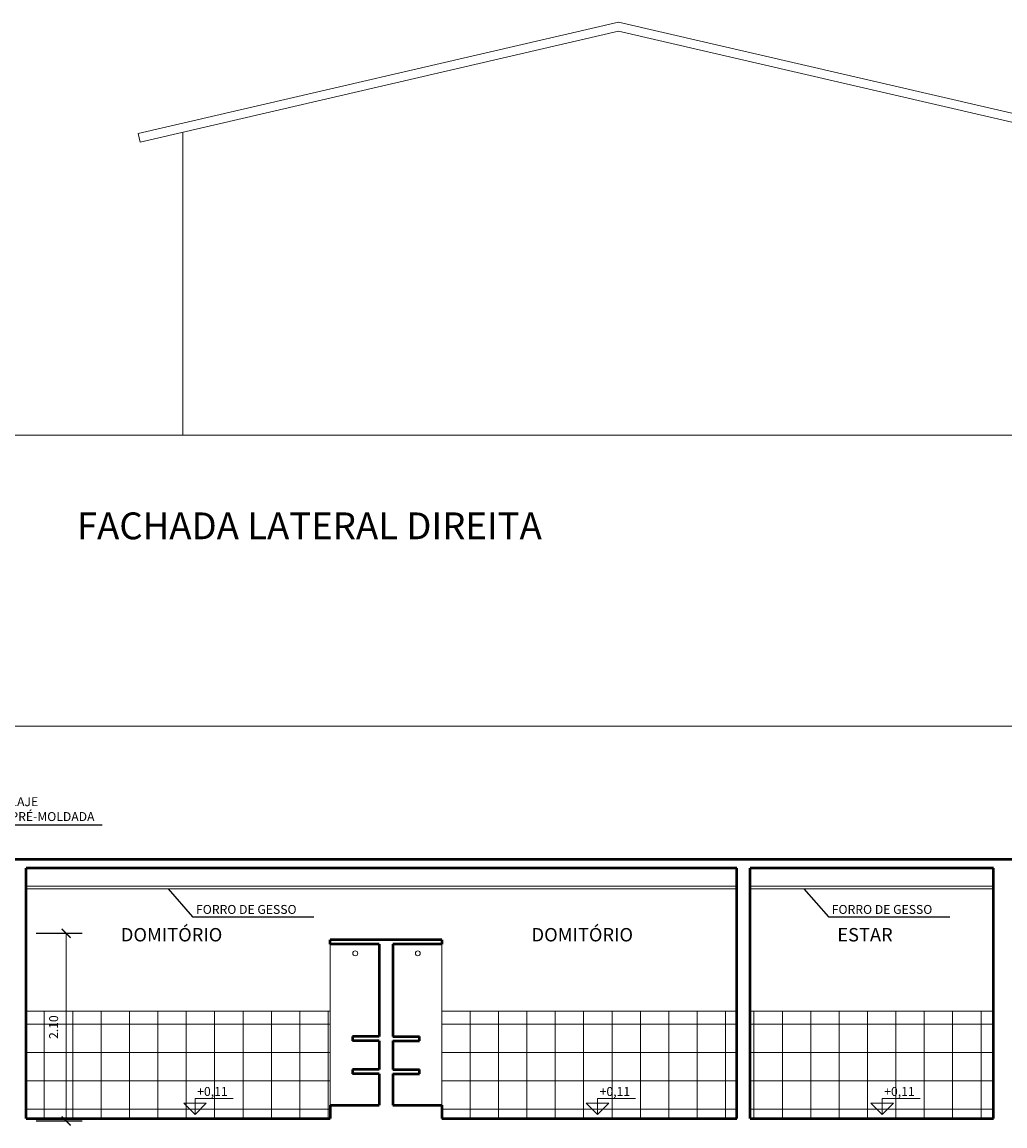
# Model space of a CAD drawing. Units: millimetres. Extents: x 1798 to 2696, y 1464 to 1854.
# Drawn here: x 1921 to 1932, y 1578 to 1591 of the extents above; entities that cross this region are included whole.
import ezdxf

# ---------------------------------------------------------------- set-up
doc = ezdxf.new("R2010")
doc.units = ezdxf.units.MM
for name, color, linetype, lineweight in [('01', 1, 'Continuous', 13), ('02', 2, 'Continuous', 20), ('05', 5, 'Continuous', 50), ('09 Piso', 252, 'Continuous', 9), ('1', 1, 'Continuous', 13)]:
    doc.layers.add(name, color=color, linetype=linetype, lineweight=lineweight)
doc.layers.add('LOGO', color=20, linetype='Continuous')
doc.styles.add('ARIAL', font='arial.ttf')
doc.styles.get("Standard").update_dxf_attribs({"font": 'arial.ttf'})
doc.dimstyles.new('atual', dxfattribs={"dimtxt": 0.1, "dimasz": 0.1, "dimexe": 0.18, "dimexo": 0.0625, "dimgap": 0.09, "dimtad": 1, "dimrnd": 0.001, "dimzin": 0, "dimdsep": 46, "dimtxsty": 'ARIAL', "dimblk": 'ARCHTICK', "dimcen": 0.09, "dimclrd": 256, "dimadec": 0, "dimazin": 0, "dimtfac": 1, "dimtofl": 0, "dimtmove": 0, "dimatfit": 3, "dimldrblk": 'ARCHTICK', "dimfxl": 0.18, "dimtolj": 1, "dimtzin": 0, "dimlwd": -1, "dimarcsym": 0})
pattern_1 = [(0, (1927.869, 1572.552), (0, 6.985), [5.08, -1.905]), (90, (1927.869, 1572.552), (-6.985, 4e-16), [5.08, -1.905])]
pattern_2 = [(0, (1931.0515, 1572.552), (0, 6.985), [5.08, -1.905]), (90, (1931.0515, 1572.552), (-6.985, 4e-16), [5.08, -1.905])]

# ---------------------------------------------------------------- blocks, each defined once
blk = doc.blocks.new('_ArchTick')
at = {"color": 0, "linetype": 'ByBlock', "const_width": 0.15}
blk.add_lwpolyline([(-0.5, -0.5), (0.5, 0.5)], dxfattribs=at)
blk = doc.blocks.new('*D19')
at = {"layer": '01', "color": 0, "lineweight": -2, "transparency": 16777216}
for p, q in [((1921.591, 1580.578), (1922.106, 1580.578)), ((1921.591, 1578.478), (1922.106, 1578.478))]:
    blk.add_line(p, q, dxfattribs=at)
at = {"layer": '01', "transparency": 16777216}
blk.add_line((1921.926, 1580.578), (1921.926, 1578.478), dxfattribs=at)
at = {"layer": 'Defpoints', "color": 0, "transparency": 16777216}
for p in [(1921.528, 1580.578), (1921.528, 1578.478), (1921.926, 1578.478)]:
    blk.add_point(p, dxfattribs=at)
at = {"layer": '01', "transparency": 16777216, "xscale": 0.1, "yscale": 0.1, "zscale": 0.1}
for p, rotation in [((1921.926, 1580.578), 90), ((1921.926, 1578.478), 270)]:
    blk.add_blockref('_ArchTick', p, dxfattribs=dict(at, rotation=rotation))
at = {"layer": '01', "color": 0, "transparency": 16777216, "insert": (1921.785, 1579.528), "char_height": 0.1, "attachment_point": 5, "rotation": 90, "style": 'ARIAL'}
blk.add_mtext('\\A1;2.10', dxfattribs=at)

msp = doc.modelspace()

# ---------------------------------------------------------------- hatches: boundary and pattern name
at = {"layer": '01'}
h = msp.add_hatch(dxfattribs=at)
h.set_pattern_fill('NET', color=256, scale=0.1)
h.set_pattern_definition([(0, (-153.81658, 0), (0, 0.3175), []), (90, (-153.81658, 0), (-0.3175, 2e-17), [])])
h.paths.add_polyline_path([(1924.878, 1579.705), (1921.478, 1579.705), (1921.478, 1578.505), (1924.878, 1578.505), (1924.878, 1578.655)])
h.paths.add_polyline_path([(1929.428, 1579.705), (1926.128, 1579.705), (1926.128, 1578.655), (1926.128, 1578.505), (1929.428, 1578.505)])
h.paths.add_polyline_path([(1929.578, 1579.705), (1929.578, 1578.505), (1932.298, 1578.505), (1932.298, 1579.705)])
h = msp.add_hatch(dxfattribs=at)
h.set_pattern_fill('ANGLE', color=256)
h.set_pattern_definition([(0, (-653.658, 40.6806), (0, 6.985), [5.08, -1.905]), (90, (-653.658, 40.6806), (-6.985, 4e-16), [5.08, -1.905])])
h.paths.add_polyline_path([(1923.293, 1578.675), (1923.167, 1578.675), (1923.167, 1578.549)])
h = msp.add_hatch(dxfattribs=at)
h.set_pattern_fill('ANGLE', color=256)
h.set_pattern_definition([(0, (1923.367, 1572.552), (0, 6.985), [5.08, -1.905]), (90, (1923.367, 1572.552), (-6.985, 4e-16), [5.08, -1.905])])
h.paths.add_polyline_path([(1923.241, 1578.678), (1923.367, 1578.552), (1923.367, 1578.678)])
h = msp.add_hatch(dxfattribs=at)
h.set_pattern_fill('ANGLE', color=256)
h.set_pattern_definition(pattern_1)
h.paths.add_polyline_path([(1927.743, 1578.678), (1927.869, 1578.552), (1927.869, 1578.678)])
h = msp.add_hatch(dxfattribs=at)
h.set_pattern_fill('ANGLE', color=256)
h.set_pattern_definition(pattern_1)
h.paths.add_polyline_path([(1927.743, 1578.678), (1927.869, 1578.552), (1927.869, 1578.678)])
h = msp.add_hatch(dxfattribs=at)
h.set_pattern_fill('ANGLE', color=256)
h.set_pattern_definition(pattern_2)
h.paths.add_polyline_path([(1930.926, 1578.678), (1931.052, 1578.552), (1931.052, 1578.678)])
h = msp.add_hatch(dxfattribs=at)
h.set_pattern_fill('ANGLE', color=256)
h.set_pattern_definition(pattern_2)
h.paths.add_polyline_path([(1930.926, 1578.678), (1931.052, 1578.552), (1931.052, 1578.678)])

# ---------------------------------------------------------------- linework, layer by layer
for p, q in [((1928.105, 1590.774), (1922.73, 1589.528)), ((1928.105, 1590.671), (1922.753, 1589.43)), ((1934.78, 1589.226), (1928.105, 1590.774)), ((1934.758, 1589.129), (1928.105, 1590.671)), ((1922.73, 1589.528), (1922.753, 1589.43)), ((1923.23, 1589.541), (1923.23, 1586.152)), ((1929.578, 1579.705), (1932.298, 1579.705))]:
    msp.add_line(p, q, dxfattribs=at)
for points in [[(1921.478, 1579.705), (1924.878, 1579.705)], [(1926.128, 1579.705), (1929.428, 1579.705)], [(1923.367, 1578.678), (1923.367, 1578.728), (1923.792, 1578.728)], [(1927.869, 1578.678), (1927.869, 1578.728), (1928.294, 1578.728)], [(1931.052, 1578.678), (1931.052, 1578.728), (1931.476, 1578.728)], [(1923.367, 1578.552), (1923.367, 1578.678)], [(1927.869, 1578.552), (1927.869, 1578.678)], [(1931.052, 1578.552), (1931.052, 1578.678)]]:
    msp.add_lwpolyline(points, dxfattribs=at)
for points in [[(1923.493, 1578.678), (1923.241, 1578.678), (1923.367, 1578.552)], [(1927.995, 1578.678), (1927.743, 1578.678), (1927.869, 1578.552)], [(1931.178, 1578.678), (1930.926, 1578.678), (1931.052, 1578.552)]]:
    msp.add_lwpolyline(points, close=True, dxfattribs=at)
at = {"layer": '02'}
for p, q in [((1933.13, 1586.152), (1917.73, 1586.152)), ((1923.23, 1586.152), (1920.93, 1586.152)), ((1929.428, 1581.105), (1921.478, 1581.105)), ((1929.428, 1581.075), (1921.478, 1581.075)), ((1932.298, 1581.105), (1929.578, 1581.105)), ((1932.298, 1581.075), (1929.578, 1581.075)), ((1924.878, 1578.655), (1924.878, 1580.455)), ((1926.128, 1580.455), (1926.128, 1578.655))]:
    msp.add_line(p, q, dxfattribs=at)
for centre in [(1925.159, 1580.354), (1925.859, 1580.354)]:
    msp.add_circle(centre, 0.0276, dxfattribs=at)
at = {"layer": '05'}
for p, q in [((1978.348, 1581.405), (1918.578, 1581.405)), ((1921.478, 1578.505), (1921.478, 1581.305)), ((1929.428, 1581.305), (1921.478, 1581.305)), ((1929.428, 1578.505), (1929.428, 1581.305)), ((1932.298, 1581.305), (1929.578, 1581.305)), ((1929.578, 1578.505), (1929.578, 1581.305)), ((1932.298, 1578.505), (1932.298, 1581.305)), ((1926.128, 1580.505), (1924.878, 1580.505)), ((1925.428, 1580.455), (1924.878, 1580.455)), ((1926.128, 1580.455), (1925.578, 1580.455)), ((1925.128, 1579.425), (1925.128, 1579.375)), ((1925.878, 1579.375), (1925.878, 1579.425)), ((1925.128, 1579.055), (1925.128, 1579.005)), ((1925.878, 1579.005), (1925.878, 1579.055)), ((1929.578, 1578.505), (1932.298, 1578.505))]:
    msp.add_line(p, q, dxfattribs=at)
for points in [[(1924.878, 1580.455), (1924.878, 1580.505)], [(1925.428, 1580.455), (1925.428, 1579.425)], [(1925.578, 1580.455), (1925.578, 1579.425)], [(1926.128, 1580.505), (1926.128, 1580.455)], [(1925.428, 1579.425), (1925.128, 1579.425)], [(1925.428, 1579.375), (1925.128, 1579.375)], [(1925.428, 1579.375), (1925.428, 1579.055)], [(1925.578, 1579.425), (1925.878, 1579.425)], [(1925.578, 1579.375), (1925.578, 1579.055)], [(1925.578, 1579.375), (1925.878, 1579.375)], [(1925.428, 1579.055), (1925.128, 1579.055)], [(1925.428, 1579.005), (1925.128, 1579.005)], [(1925.428, 1579.005), (1925.428, 1578.655)], [(1925.578, 1579.055), (1925.878, 1579.055)], [(1925.578, 1579.005), (1925.578, 1578.655)], [(1925.578, 1579.005), (1925.878, 1579.005)], [(1924.878, 1578.655), (1925.428, 1578.655)], [(1924.878, 1578.655), (1924.878, 1578.505)], [(1925.578, 1578.655), (1926.128, 1578.655)], [(1926.128, 1578.655), (1926.128, 1578.505)], [(1921.478, 1578.505), (1921.478, 1578.505), (1924.878, 1578.505)], [(1926.128, 1578.505), (1929.428, 1578.505)]]:
    msp.add_lwpolyline(points, dxfattribs=at)
at = {"layer": '09 Piso'}
msp.add_lwpolyline([(1918.428, 1582.895), (1978.498, 1582.895)], dxfattribs=at)
at = {"layer": 'LOGO'}
for p, q in [((1921.303, 1581.791), (1922.328, 1581.791)), ((1923.067, 1581.075), (1923.34, 1580.762)), ((1930.178, 1581.075), (1930.452, 1580.762)), ((1923.34, 1580.762), (1924.696, 1580.762)), ((1930.452, 1580.762), (1931.808, 1580.762))]:
    msp.add_line(p, q, dxfattribs=at)

# ---------------------------------------------------------------- texts
at = {"layer": '01', "lineweight": 13, "style": 'ARIAL'}
for s, height, p in [('FACHADA LATERAL DIREITA', 0.3, (1922.045, 1584.987)), ('DOMITÓRIO', 0.15, (1922.537, 1580.487)), ('DOMITÓRIO', 0.15, (1927.131, 1580.487)), ('ESTAR', 0.15, (1930.551, 1580.487)), ('+0,11', 0.1, (1923.391, 1578.758)), ('+0,11', 0.1, (1927.893, 1578.758)), ('+0,11', 0.1, (1931.076, 1578.758))]:
    msp.add_text(s, height=height, dxfattribs=at).set_placement(p)
at = {"layer": '1', "lineweight": 13, "char_height": 0.1, "attachment_point": 7}
for s, insert, width in [('{\\C2;LAJE PRÉ-MOLDADA}', (1921.302, 1581.834), 0.99066), ('{\\C2;FORRO DE GESSO}', (1923.378, 1580.795), 1.60182), ('{\\C2;FORRO DE GESSO}', (1930.489, 1580.795), 1.60182)]:
    msp.add_mtext(s, dxfattribs=dict(at, insert=insert, width=width))

# ---------------------------------------------------------------- dimensions: what is measured, and where the dimension line sits
at = {"layer": '01'}
dim = msp.add_linear_dim(base=(1921.926, 1578.478), p1=(1921.528, 1580.578), p2=(1921.528, 1578.478), angle=90, dimstyle='atual', dxfattribs=at)
dim.commit()
dim.dimension.update_dxf_attribs({"geometry": '*D19', "text_midpoint": (1921.926, 1579.528), "dimtype": 160})

doc.saveas('drawing.dxf')
